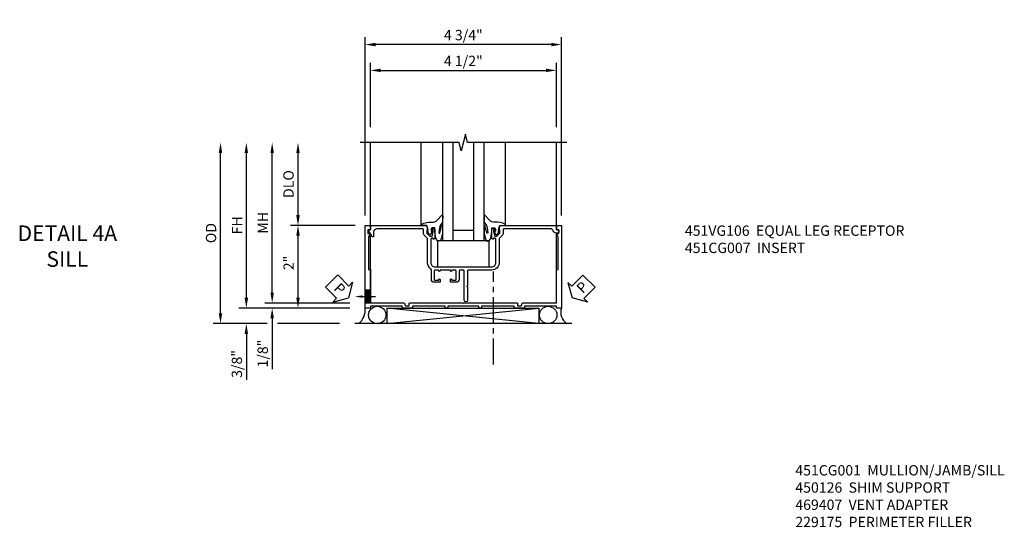
# Model space of a CAD drawing. Extents: x 0 to 117, y 0 to 74.
# Drawn here: x 30 to 54, y 22 to 34 of the extents above; entities that cross this region are included whole.
import ezdxf
from ezdxf import colors
from ezdxf.entities.mleader import LeaderData, LeaderLine
from ezdxf.math import Vec2, Vec3

# ---------------------------------------------------------------- set-up
doc = ezdxf.new("R2010")
doc.units = 0
doc.header["$LTSCALE"] = 0.5
doc.header["$MEASUREMENT"] = 0
doc.linetypes.add('CENTER', pattern=[2, 1.25, -0.25, 0.25, -0.25])
doc.layers.get('0').update_dxf_attribs({"color": 4, "linetype": 'CONTINUOUS'})
for name, color, linetype in [('CENTER', 1, 'CENTER'), ('DIME', 2, 'CONTINUOUS'), ('TEXT', 3, 'CONTINUOUS')]:
    doc.layers.add(name, color=color, linetype=linetype)
doc.styles.get("Standard").update_dxf_attribs({"font": 'arial.ttf'})
doc.dimstyles.new('EXT_ON-OFF', dxfattribs={"dimscale": 2, "dimtxt": 0.125, "dimasz": 0.125, "dimexe": 0.09, "dimexo": 0.1875, "dimgap": 0.05, "dimtad": 3, "dimdec": 5, "dimzin": 3, "dimdsep": 46, "dimlunit": 5, "dimtxsty": 'Standard', "dimcen": 0, "dimse2": 1, "dimazin": 0, "dimtfac": 1, "dimtdec": 4, "dimtofl": 0, "dimtmove": 0, "dimatfit": 0, "dimfxl": 1, "dimfrac": 2, "dimtolj": 1, "dimtzin": 3, "dimarcsym": 0})
doc.dimstyles.new('EXT_ON-ON', dxfattribs={"dimscale": 2, "dimtxt": 0.125, "dimasz": 0.125, "dimexe": 0.09, "dimexo": 0.1875, "dimgap": 0.05, "dimtad": 3, "dimdec": 5, "dimzin": 3, "dimdsep": 46, "dimlunit": 5, "dimtxsty": 'Standard', "dimcen": 0, "dimazin": 0, "dimtfac": 1, "dimtdec": 4, "dimtofl": 0, "dimtmove": 0, "dimatfit": 0, "dimfxl": 1, "dimfrac": 2, "dimtolj": 1, "dimtzin": 3, "dimarcsym": 0})

# ---------------------------------------------------------------- blocks, each defined once
blk = doc.blocks.new('*D45')
at = {"layer": 'DIME', "color": 0, "lineweight": -2, "transparency": 16777216}
for p, q in [((-2.875, 1.241), (-2.875, 5.56)), ((1.875, 1.241), (1.875, 5.56)), ((1.625, 5.38), (-2.625, 5.38))]:
    blk.add_line(p, q, dxfattribs=at)
at = {"layer": 'DIME', "color": 0, "transparency": 16777216}
for points in [[(-2.625, 5.422), (-2.625, 5.339), (-2.875, 5.38)], [(1.625, 5.422), (1.625, 5.339), (1.875, 5.38)]]:
    blk.add_solid(points, dxfattribs=at)
at = {"layer": 'DIME', "color": 0, "transparency": 16777216, "insert": (-0.5, 5.61), "char_height": 0.25, "attachment_point": 5}
blk.add_mtext('\\A1;4 3/4"', dxfattribs=at)
blk = doc.blocks.new('*D44')
at = {"layer": 'DIME', "color": 0, "lineweight": -2, "transparency": 16777216}
for p, q in [((-2.75, 3.383), (-2.75, 4.935)), ((1.75, 3.383), (1.75, 4.935)), ((-2.5, 4.755), (1.5, 4.755))]:
    blk.add_line(p, q, dxfattribs=at)
at = {"layer": 'DIME', "color": 0, "transparency": 16777216}
for points in [[(-2.5, 4.797), (-2.5, 4.714), (-2.75, 4.755)], [(1.5, 4.797), (1.5, 4.714), (1.75, 4.755)]]:
    blk.add_solid(points, dxfattribs=at)
at = {"layer": 'DIME', "color": 0, "transparency": 16777216, "insert": (-0.5, 4.985), "char_height": 0.25, "attachment_point": 5}
blk.add_mtext('\\A1;4 1/2"', dxfattribs=at)
blk = doc.blocks.new('PSEAL1')
at = {"layer": 'TEXT', "color": 7}
for p, q in [((-0.196, 0.21), (-0.196, 0.338)), ((-0.196, 0.338), (0, 0)), ((-0.575, 0.21), (-0.196, 0.21)), ((-0.575, 0.21), (-0.575, -0.21)), ((-0.196, -0.338), (0, 0)), ((-0.575, -0.21), (-0.196, -0.21)), ((-0.196, -0.21), (-0.196, -0.338))]:
    blk.add_line(p, q, dxfattribs=at)
at = {"layer": 'TEXT', "color": 3}
blk.add_text('P', height=0.25, dxfattribs=at).set_placement((-0.413, -0.116))
blk = doc.blocks.new('*D46')
at = {"layer": 'DIME', "color": 0, "lineweight": -2, "transparency": 16777216}
for p, q in [((-4.5, 1.252), (-4.5, 2.758)), ((-3.115, 1.002), (-4.68, 1.002))]:
    blk.add_line(p, q, dxfattribs=at)
at = {"layer": 'DIME', "color": 0, "transparency": 16777216}
for points in [[(-4.542, 2.758), (-4.458, 2.758), (-4.5, 3.008)], [(-4.542, 1.252), (-4.458, 1.252), (-4.5, 1.002)]]:
    blk.add_solid(points, dxfattribs=at)
at = {"layer": 'DIME', "color": 0, "transparency": 16777216, "insert": (-4.729, 2.005), "char_height": 0.25, "attachment_point": 5, "rotation": 90}
blk.add_mtext('\\A1;DLO', dxfattribs=at)
blk = doc.blocks.new('*D54')
at = {"layer": 'DIME', "color": 0, "lineweight": -2, "transparency": 16777216}
for p, q in [((-5.75, -0.747), (-5.75, -0.497)), ((-3.25, -0.997), (-5.93, -0.997)), ((-5.25, -1.372), (-5.93, -1.372)), ((-3.5, -1.372), (-5, -1.372)), ((-5.75, -1.622), (-5.75, -2.737))]:
    blk.add_line(p, q, dxfattribs=at)
at = {"layer": 'DIME', "color": 0, "transparency": 16777216}
for points in [[(-5.792, -0.747), (-5.708, -0.747), (-5.75, -0.997)], [(-5.792, -1.622), (-5.708, -1.622), (-5.75, -1.372)]]:
    blk.add_solid(points, dxfattribs=at)
at = {"layer": 'DIME', "color": 0, "transparency": 16777216, "insert": (-5.979, -2.348), "char_height": 0.25, "attachment_point": 5, "rotation": 90}
blk.add_mtext('\\A1;3/8"', dxfattribs=at)
blk = doc.blocks.new('*D47')
at = {"layer": 'DIME', "color": 0, "lineweight": -2, "transparency": 16777216}
for p, q in [((-5.125, -0.624), (-5.125, -0.374)), ((-3.25, -0.874), (-5.305, -0.874)), ((-3.25, -0.997), (-5.305, -0.997)), ((-5.125, -1.247), (-5.125, -2.476))]:
    blk.add_line(p, q, dxfattribs=at)
at = {"layer": 'DIME', "color": 0, "transparency": 16777216}
for points in [[(-5.167, -0.624), (-5.083, -0.624), (-5.125, -0.874)], [(-5.167, -1.247), (-5.083, -1.247), (-5.125, -0.997)]]:
    blk.add_solid(points, dxfattribs=at)
at = {"layer": 'DIME', "color": 0, "transparency": 16777216, "insert": (-5.354, -2.098), "char_height": 0.25, "attachment_point": 5, "rotation": 90}
blk.add_mtext('\\A1;1/8"', dxfattribs=at)
blk = doc.blocks.new('*D48')
at = {"layer": 'DIME', "color": 0, "lineweight": -2, "transparency": 16777216}
for p, q in [((-5.75, -0.747), (-5.75, 2.758)), ((-3.25, -0.997), (-5.93, -0.997))]:
    blk.add_line(p, q, dxfattribs=at)
at = {"layer": 'DIME', "color": 0, "transparency": 16777216}
for points in [[(-5.792, 2.758), (-5.708, 2.758), (-5.75, 3.008)], [(-5.792, -0.747), (-5.708, -0.747), (-5.75, -0.997)]]:
    blk.add_solid(points, dxfattribs=at)
at = {"layer": 'DIME', "color": 0, "transparency": 16777216, "insert": (-5.975, 1.006), "char_height": 0.25, "attachment_point": 5, "rotation": 90}
blk.add_mtext('\\A1;FH', dxfattribs=at)
blk = doc.blocks.new('*D49')
at = {"layer": 'DIME', "color": 0, "lineweight": -2, "transparency": 16777216}
for p, q in [((-5.125, -0.624), (-5.125, 2.758)), ((-3.25, -0.874), (-5.305, -0.874))]:
    blk.add_line(p, q, dxfattribs=at)
at = {"layer": 'DIME', "color": 0, "transparency": 16777216}
for points in [[(-5.167, 2.758), (-5.083, 2.758), (-5.125, 3.008)], [(-5.167, -0.624), (-5.083, -0.624), (-5.125, -0.874)]]:
    blk.add_solid(points, dxfattribs=at)
at = {"layer": 'DIME', "color": 0, "transparency": 16777216, "insert": (-5.35, 1.067), "char_height": 0.25, "attachment_point": 5, "rotation": 90}
blk.add_mtext('\\A1;MH', dxfattribs=at)
blk = doc.blocks.new('*D50')
at = {"layer": 'DIME', "color": 0, "lineweight": -2, "transparency": 16777216}
for p, q in [((-3.115, 1.002), (-4.68, 1.002)), ((-4.5, -0.747), (-4.5, 0.752)), ((-3.25, -0.997), (-4.68, -0.997))]:
    blk.add_line(p, q, dxfattribs=at)
at = {"layer": 'DIME', "color": 0, "transparency": 16777216}
for points in [[(-4.542, 0.752), (-4.458, 0.752), (-4.5, 1.002)], [(-4.542, -0.747), (-4.458, -0.747), (-4.5, -0.997)]]:
    blk.add_solid(points, dxfattribs=at)
at = {"layer": 'DIME', "color": 0, "transparency": 16777216, "insert": (-4.726, 0.095), "char_height": 0.25, "attachment_point": 5, "rotation": 90}
blk.add_mtext('\\A1;2"', dxfattribs=at)
blk = doc.blocks.new('*D51')
at = {"layer": 'DIME', "color": 0, "lineweight": -2, "transparency": 16777216}
for p, q in [((-6.375, -1.122), (-6.375, 2.758)), ((-5.25, -1.372), (-6.555, -1.372)), ((-3.5, -1.372), (-5, -1.372))]:
    blk.add_line(p, q, dxfattribs=at)
at = {"layer": 'DIME', "color": 0, "transparency": 16777216}
for points in [[(-6.417, 2.758), (-6.333, 2.758), (-6.375, 3.008)], [(-6.417, -1.122), (-6.333, -1.122), (-6.375, -1.372)]]:
    blk.add_solid(points, dxfattribs=at)
at = {"layer": 'DIME', "color": 0, "transparency": 16777216, "insert": (-6.604, 0.818), "char_height": 0.25, "attachment_point": 5, "rotation": 90}
blk.add_mtext('\\A1;OD', dxfattribs=at)
blk = doc.blocks.new('B451CG007')
blk.add_lwpolyline([(0.752, -0.435), (0.69, -0.374, 0.19902), (0.676, -0.368), (0.1, -0.368, -0.414214), (-0.08, -0.188), (-0.08, 0.379, 0.414214), (-0.1, 0.399), (-0.455, 0.399), (-0.475, 0.419), (-0.495, 0.399), (-0.81, 0.399, -1), (-0.81, 0.479), (-0.1, 0.479, 0.414214), (-0.08, 0.499), (-0.08, 0.582, 0.414214), (-0.1, 0.602), (-0.305, 0.602, -0.414214), (-0.375, 0.672), (-0.375, 0.813), (-0.309, 0.813, -1), (-0.309, 0.782), (-0.31, 0.782, 0.414214), (-0.325, 0.767), (-0.325, 0.692, 0.414214), (-0.305, 0.672), (-0.1, 0.672, 0.414214), (-0.08, 0.692), (-0.08, 0.767, 0.414214), (-0.095, 0.782), (-0.095, 0.782, -1), (-0.095, 0.813), (-0.08, 0.813), (-0.08, 1.063), (-0.095, 1.063, -1), (-0.095, 1.094), (-0.095, 1.094, 0.414214), (-0.08, 1.109), (-0.08, 1.184, 0.414214), (-0.1, 1.204), (-0.305, 1.204, 0.414214), (-0.325, 1.184), (-0.325, 1.109, 0.414214), (-0.31, 1.094), (-0.309, 1.094, -1), (-0.309, 1.063), (-0.375, 1.063), (-0.375, 1.204, -0.414214), (-0.305, 1.274), (-0.07, 1.274, 0.2586), (-0.053, 1.283, -0.2586), (0.1, 1.368), (0.676, 1.368, 0.19902), (0.69, 1.374), (0.752, 1.435, -0.19902), (0.826, 1.466), (0.9, 1.466, 0.414214), (0.92, 1.486), (0.92, 2.59, 0.414214), (0.84, 2.67), (0.741, 2.67, -0.767327), (0.731, 2.707), (0.88, 2.794, -0.57735), (0.895, 2.785), (0.895, 2.76, 0.414214), (0.905, 2.75), (0.99, 2.75, -0.414214), (1, 2.74), (1, 1.393), (0.898, 1.357), (0.898, 1.386), (0.826, 1.386, 0.198912), (0.808, 1.379), (0.742, 1.312), (0.742, 1.27, 0.354119), (0.757, 1.25), (0.86, 1.228), (0.898, 1.228), (0.898, 1.257), (0.909, 1.257, -0.414214), (0.93, 1.237), (0.93, 1.208, -0.414214), (0.909, 1.188), (0.708, 1.188, -0.414214), (0.67, 1.226), (0.692, 1.226), (0.692, 1.263, 0.414214), (0.667, 1.288), (0.1, 1.288, 0.414214), (0, 1.188), (0, 1.073), (-0.01, 1.063), (0, 1.053), (0, 0.823), (-0.01, 0.813), (0, 0.803), (0, -0.188, 0.414214), (0.1, -0.288), (0.667, -0.288, 0.414214), (0.692, -0.263), (0.692, -0.226), (0.67, -0.226, -0.414214), (0.708, -0.188), (0.909, -0.188, -0.414214), (0.93, -0.208), (0.93, -0.237, -0.414214), (0.909, -0.257), (0.898, -0.257), (0.898, -0.228), (0.86, -0.228), (0.757, -0.25, 0.354119), (0.742, -0.27), (0.742, -0.312), (0.808, -0.379, 0.198912), (0.826, -0.386), (0.898, -0.386), (0.898, -0.357), (1, -0.393), (1, -1.74, -0.414214), (0.99, -1.75), (0.895, -1.75), (0.895, -1.812), (0.855, -1.812, -0.414214), (0.815, -1.772), (0.815, -1.75, -0.314793), (0.868, -1.675, 0.314793), (0.92, -1.6), (0.92, -0.486, 0.414214), (0.9, -0.466), (0.826, -0.466, -0.19902)], format="xyb", close=True)
blk = doc.blocks.new('B027074-M')
blk.add_lwpolyline([(0.062, 0.144), (0.035, 0.149), (0.069, 0.257), (0.13, 0.261), (0.205, 0.259), (0.195, 0.29, 0.12571), (-0.037, 0.341, -0.226084), (-0.19, 0.391), (-0.286, 0.502, 0.644976), (-0.312, 0.49), (-0.31, 0.361, 0.151869), (-0.294, 0.316), (-0.255, 0.257, -0.029345), (-0.238, 0.205), (-0.221, 0.083, -0.653812), (-0.241, 0.076), (-0.285, 0.241, 0.888636), (-0.31, 0.239), (-0.31, 0.105, 0.064205), (-0.268, -0.084, 0.689636), (-0.165, -0.084, 0.070356), (-0.124, 0.105), (-0.124, 0.201), (-0.051, 0.201), (-0.029, 0.147), (-0.068, 0.142), (-0.034, 0.106), (-0.065, 0.084), (-0.004, 0.03), (0.052, 0.096), (0.027, 0.106)], format="xyb", close=True)
blk = doc.blocks.new('S451GT1000')
for p, q in [((-1, -0.625), (-1, -3)), ((0, -0.625), (-1, -0.625)), ((-0.75, -0.625), (-0.75, -3)), ((-0.25, -0.625), (-0.25, -3)), ((0, -0.625), (0, -3)), ((-0.25, -0.875), (-0.75, -0.875)), ((-1.518, -1), (-1.518, -3)), ((0.517, -1), (0.517, -3))]:
    blk.add_line(p, q)
at = {"rotation": 180}
blk.add_blockref('B027074-M', (-1.312, -0.742), dxfattribs=at)
at = {"xscale": -1, "rotation": 180}
blk.add_blockref('B027074-M', (0.312, -0.742), dxfattribs=at)
blk = doc.blocks.new('B027073')
blk.add_lwpolyline([(0.625, 0), (0.625, 0.625), (-0.625, 0.625), (-0.625, 0)], close=True)
blk = doc.blocks.new('PSEAL2')
at = {"layer": 'TEXT', "color": 7}
for p, q in [((0.196, 0.338), (0, 0)), ((0.196, 0.21), (0.196, 0.338)), ((0.196, -0.338), (0, 0)), ((0.575, 0.21), (0.196, 0.21)), ((0.575, 0.21), (0.575, -0.21)), ((0.196, -0.21), (0.196, -0.338)), ((0.575, -0.21), (0.196, -0.21))]:
    blk.add_line(p, q, dxfattribs=at)
at = {"layer": 'TEXT', "color": 3}
blk.add_text('P', height=0.25, dxfattribs=at).set_placement((0.247, -0.116))
blk = doc.blocks.new('B450VG106M')
h = blk.add_hatch()
h.set_pattern_fill('ANSI31', color=256, scale=0.125, angle=315)
h.set_pattern_definition([(360, (-3.426237, -0.125274), (1e-17, 0.015625), [])])
h.paths.add_polyline_path([(-0.689, 3.962), (-0.689, 4.087), (-0.999, 4.087), (-0.999, 3.962)])
for p, q in [((-0.999, 4.087), (-0.999, 3.962)), ((-0.999, 3.962), (-0.999, 4.087)), ((-0.689, 3.962), (-0.689, 4.087)), ((-0.689, 3.962), (-0.689, 4.087))]:
    blk.add_line(p, q)
blk.add_lwpolyline([(0.76, -0.6, 0.414214), (0.77, -0.59), (0.77, -0.548, -0.414214), (0.78, -0.538), (0.865, -0.538, -0.414214), (0.875, -0.548), (0.875, -0.653, -0.414214), (0.865, -0.663), (-1.124, -0.663), (-1.124, -0.538), (-1.079, -0.538), (-1.079, 0.234), (-1.124, 0.234), (-1.124, 0.484), (-1.079, 0.484), (-1.079, 1.275), (-1.124, 1.275), (-1.124, 1.337), (-1.079, 1.337), (-1.079, 2.087), (-1.124, 2.087), (-1.124, 2.149), (-1.079, 2.149), (-1.079, 2.94), (-1.124, 2.94), (-1.124, 3.19), (-1.079, 3.19), (-1.079, 3.962), (-1.124, 3.962), (-1.124, 4.087), (0.865, 4.087, -0.414214), (0.875, 4.077), (0.875, 3.972, -0.414214), (0.865, 3.962), (0.78, 3.962, -0.414214), (0.77, 3.972), (0.77, 4.014, 0.414214), (0.76, 4.024), (0.69, 4.024, 0.414214), (0.68, 4.014), (0.68, 3.962), (0.604, 4.006, 0.131652), (0.599, 4.007), (-0.188, 4.007), (-0.188, 3.962), (-0.999, 3.962), (-0.999, 3.148, -0.315299), (-1.006, 3.139), (-1.061, 3.118, 0.315299), (-1.068, 3.109), (-1.068, 3.03, 0.414214), (-1.058, 3.02), (-1.009, 3.02, -0.414214), (-0.999, 3.01), (-0.999, 1.727), (-1.014, 1.712), (-0.999, 1.697), (-0.999, 0.414, -0.414214), (-1.009, 0.404), (-1.058, 0.404, 0.414214), (-1.068, 0.394), (-1.068, 0.315, 0.315299), (-1.061, 0.306), (-1.006, 0.285, -0.315299), (-0.999, 0.276), (-0.999, -0.538), (-0.188, -0.538), (-0.188, -0.583), (0.599, -0.583, 0.131652), (0.604, -0.582), (0.68, -0.538), (0.68, -0.59, 0.414214), (0.69, -0.6)], format="xyb", close=True)
ml = blk.add_multileader_mtext('Standard')
ml.set_content('', color=256)
ml.set_leader_properties()
ml.build(insert=Vec2(0, 0))
ml.multileader.update_dxf_attribs({"has_dogleg": 0, "text_right_attachment_type": 6, "dogleg_length": 0.36, "arrow_head_size": 0.18})
ctx = ml.context
ctx.base_point, ctx.char_height, ctx.arrow_head_size, ctx.landing_gap_size, ctx.plane_origin = Vec3(-0.845, 3.837), 0.18, 0.18, 0.09, Vec3(-0.845, 4.337)
ctx.right_attachment = 6
notes = []
notes.append((ctx, [(0, (1, 1, 0), (-1.205, 3.837), (1, 0), 0.36, [(0, [(-0.845, 4.337)], 0, [])])]))
ctx.mtext.insert, ctx.mtext.flow_direction = Vec3(-0.755, 3.927), 5
for ctx, leaders in notes:
    for number, flags, end, landing, length, lines in leaders:
        leader = LeaderData()
        leader.index, (leader.has_last_leader_line, leader.has_dogleg_vector, leader.attachment_direction) = number, flags
        leader.last_leader_point, leader.dogleg_vector, leader.dogleg_length = Vec3(end), Vec3(landing), length
        for number, points, colour, breaks in lines:
            line = LeaderLine()
            line.index, line.vertices, line.color, line.breaks = number, Vec3.list(points), colors.encode_raw_color(colour), breaks
            leader.lines.append(line)
        ctx.leaders.append(leader)
blk = doc.blocks.new('S451CS24KCADS')
for p, q in [((-2.75, 0.992), (-2.75, 3.008084)), ((1.75, 0.992031), (1.75, 3.008084)), ((-2.749726, -0.874), (-2.749726, 0.805)), ((1.750274, -0.874), (1.750274, 0.804638)), ((1.328111, -1.37), (-2.352823, -0.997)), ((-2.352823, -1.37), (1.328111, -0.997)), ((-2.352823, -0.997), (1.328111, -0.997)), ((-2.352823, -0.997), (-2.352823, -1.37)), ((-2.352823, -0.997), (1.328111, -0.997)), ((1.328111, -0.997), (1.328111, -1.37)), ((2.125, -1.372), (-3.125, -1.372))]:
    blk.add_line(p, q)
blk.add_lwpolyline([(2.000182, 3.008084), (-0.399808, 3.008084), (-0.449828, 3.208064), (-0.549808, 2.808084), (-0.599808, 3.008084), (-2.999818, 3.008084)])
for centre in [(-2.581925, -1.164), (1.55275, -1.164)]:
    blk.add_circle(centre, 0.21)
for centre, radius, start, end in [((-3.294365, -1.041849), 0.421757, 308.4823915, 6.1043256), ((2.177177, -1.101068), 0.319595, 160.9966551, 237.9663181)]:
    blk.add_arc(centre, radius, start, end)
at = {"layer": 'CENTER'}
blk.add_line((0.229028, -2.358661), (0.229028, -0.111661), dxfattribs=at)
at = {"xscale": -1, "rotation": 180}
blk.add_blockref('S451GT1000', (0, 0.002), dxfattribs=at)
for name, p, rotation in [('B450VG106M', (1.212, 0.127), 90), ('B451CG007', (0, 0.002), 90), ('PSEAL2', (2.131086, -0.75195), 44.99999999999967)]:
    blk.add_blockref(name, p, dxfattribs=dict(rotation=rotation))
blk.add_blockref('B027073', (-0.5, 0.002))
at = {"layer": 'TEXT', "rotation": 315.0000000000005}
blk.add_blockref('PSEAL1', (-3.279818, -0.74995), dxfattribs=at)
at = {"layer": 'DIME'}
for base, p1, p2, picture, middle in [((-2.875, 5.3803), (1.875, 0.866), (-2.875, 0.866), '*D45', (-0.5, 5.609649)), ((1.75, 4.7553), (-2.75, 3.008084), (1.75, 3.008084), '*D44', (-0.5, 4.984563))]:
    dim = blk.add_linear_dim(base=base, p1=p1, p2=p2, angle=180, dimstyle='EXT_ON-ON', override={"dimpost": '"'}, dxfattribs=at)
    dim.commit()
    dim.dimension.update_dxf_attribs({"geometry": picture, "text_midpoint": middle})
for base, p1, text, picture, middle in [((-6.375, 3.008084), (-3.125, -1.372), 'OD', '*D51', (-6.604349, 0.818042)), ((-5.75, 3.008084), (-2.875, -0.997), 'FH', '*D48', (-5.975, 1.005542)), ((-5.125, 3.008084), (-2.875, -0.873967), 'MH', '*D49', (-5.35, 1.067059)), ((-4.5, 3.008084), (-2.74, 1.002), 'DLO', '*D46', (-4.729349, 2.005042))]:
    dim = blk.add_linear_dim(base=base, p1=p1, p2=(-2.999818, 3.008084), angle=90, text=text, dimstyle='EXT_ON-OFF', override={"dimpost": '"'}, dxfattribs=at)
    dim.commit()
    dim.dimension.update_dxf_attribs({"geometry": picture, "text_midpoint": middle})
for base, p1, p2, picture, middle, dimtype in [((-4.5, 1.002), (-2.875, -0.997), (-2.74, 1.002), '*D50', (-4.5, 0.095291), 128), ((-5.125, -0.997), (-2.875, -0.873967), (-2.875, -0.997), '*D47', (-5.125, -2.098), 128), ((-5.75, -1.372), (-2.875, -0.997), (-3.125, -1.372), '*D54', (-5.75, -2.348), 160)]:
    dim = blk.add_linear_dim(base=base, p1=p1, p2=p2, angle=90, dimstyle='EXT_ON-ON', override={"dimpost": '"'}, dxfattribs=at)
    dim.commit()
    dim.dimension.update_dxf_attribs({"geometry": picture, "text_midpoint": middle, "dimtype": dimtype})

msp = doc.modelspace()

# ---------------------------------------------------------------- block references
msp.add_blockref('S451CS24KCADS', (40.982335, 27.931284))

# ---------------------------------------------------------------- texts
at = {"layer": 'TEXT'}
for s, insert, char_height, width, attachment_point in [('DETAIL 4A\\PSILL\\P ', (30.901435, 28.933284), 0.375, 5.68196554, 2), ('\\A1;451VG106  EQUAL LEG RECEPTOR\\P451CG007  INSERT', (45.842096, 28.933284), 0.25, 8.96510115, 1), ('\\A1;451CG001  MULLION/JAMB/SILL\\P450126  SHIM SUPPORT\\P469407  VENT ADAPTER\\P229175  PERIMETER FILLER\\P\\P\\P\\P\\P ', (48.514493, 23.13391), 0.25, 8.96510115, 1)]:
    msp.add_mtext(s, dxfattribs=dict(at, insert=insert, char_height=char_height, width=width, attachment_point=attachment_point))

doc.saveas('drawing.dxf')
